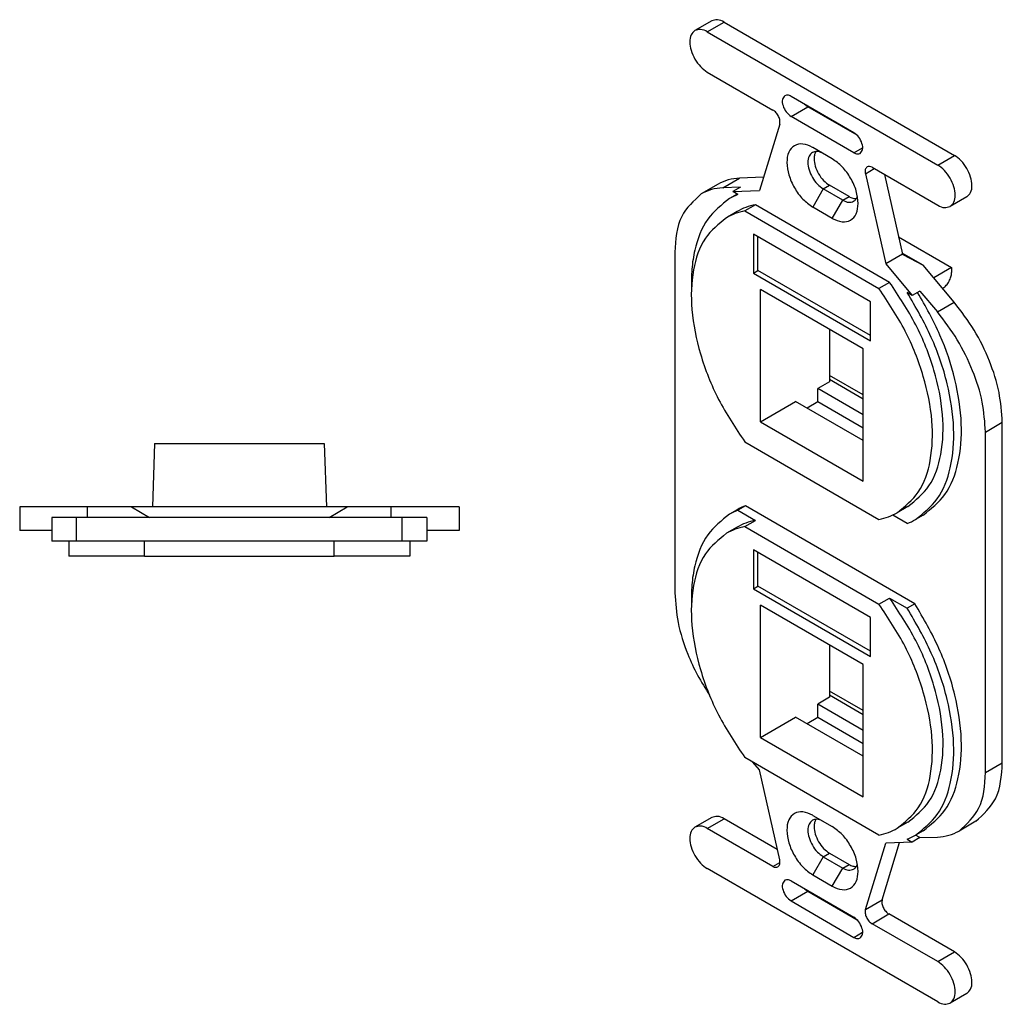
# Model space of a CAD drawing. Units: inches. Extents: x -3.9 to 3.6, y -5 to 5.9.
import ezdxf

# ---------------------------------------------------------------- set-up
doc = ezdxf.new("R2010")
doc.units = ezdxf.units.IN
doc.header["$MEASUREMENT"] = 0

# ---------------------------------------------------------------- blocks, each defined once
blk = doc.blocks.new('78165_Type105_flush_mount_jack_1_2__3', base_point=(-3.037962371279481, 3.759652833474085))
at = {"color": 7, "linetype": 'Continuous'}
for p, q in [((-2.499882873141474, 4.209652833474086), (-2.508690056187307, 3.957448109064637)), ((-2.499882873141474, 4.209652833474086), (-1.824073365480484, 4.209652833474086)), ((-1.824073365480484, 4.209652833474086), (-1.815266182434652, 3.957448109064637)), ((-2.767136740720335, 3.957448109064637), (-3.037962371279481, 3.957448109064637)), ((-3.037962371279481, 3.957448109064637), (-3.037962371279481, 3.862959920088259)), ((-2.592043838562359, 3.957448109064637), (-2.767136740720335, 3.957448109064637)), ((-2.508690056187307, 3.957448109064637), (-2.592043838562359, 3.957448109064637)), ((-2.592043838562359, 3.957448109064637), (-2.519931143729816, 3.914141022450463)), ((-1.815266182434652, 3.957448109064637), (-2.508690056187307, 3.957448109064637)), ((-1.731912400059597, 3.957448109064637), (-1.815266182434652, 3.957448109064637)), ((-1.804025094892139, 3.914141022450463), (-1.731912400059597, 3.957448109064637)), ((-1.55681949790162, 3.957448109064637), (-1.731912400059597, 3.957448109064637)), ((-1.285993867342474, 3.957448109064637), (-1.55681949790162, 3.957448109064637)), ((-1.285993867342474, 3.957448109064637), (-1.285993867342474, 3.862959920088259)), ((-2.811584418523577, 3.914141022450463), (-2.91000961537397, 3.914141022450463)), ((-2.91000961537397, 3.914141022450463), (-2.91000961537397, 3.819652833474085)), ((-2.519931143729816, 3.914141022450463), (-2.811584418523577, 3.914141022450463)), ((-1.804025094892139, 3.914141022450463), (-2.519931143729816, 3.914141022450463)), ((-1.51237182009838, 3.914141022450463), (-1.804025094892139, 3.914141022450463)), ((-1.413946623247987, 3.914141022450463), (-1.51237182009838, 3.914141022450463)), ((-1.413946623247987, 3.914141022450463), (-1.413946623247987, 3.819652833474085)), ((-2.91000961537397, 3.862959920088259), (-3.037962371279481, 3.862959920088259)), ((-1.285993867342474, 3.862959920088259), (-1.413946623247987, 3.862959920088259)), ((-2.841978119310979, 3.819652833474085), (-2.91000961537397, 3.819652833474085)), ((-2.841978119310979, 3.819652833474085), (-2.841978119310979, 3.759652833474085)), ((-2.811584418523577, 3.819652833474085), (-2.841978119310979, 3.819652833474085)), ((-2.54036284416123, 3.819652833474085), (-2.811584418523577, 3.819652833474085)), ((-1.783593394460727, 3.819652833474085), (-2.54036284416123, 3.819652833474085)), ((-2.54036284416123, 3.759652833474085), (-2.54036284416123, 3.819652833474085)), ((-1.51237182009838, 3.819652833474085), (-1.783593394460727, 3.819652833474085)), ((-1.783593394460727, 3.759652833474085), (-1.783593394460727, 3.819652833474085)), ((-1.481978119310978, 3.819652833474085), (-1.51237182009838, 3.819652833474085)), ((-1.481978119310978, 3.819652833474085), (-1.481978119310978, 3.759652833474085)), ((-1.413946623247987, 3.819652833474085), (-1.481978119310978, 3.819652833474085)), ((-2.54036284416123, 3.759652833474085), (-2.841978119310979, 3.759652833474085)), ((-2.54036284416123, 3.759652833474085), (-1.783593394460727, 3.759652833474085)), ((-1.481978119310978, 3.759652833474085), (-1.783593394460727, 3.759652833474085))]:
    blk.add_line(p, q, dxfattribs=at)
at = {"color": 124, "linetype": 'Continuous'}
for p, q in [((-2.767136740720336, 3.914141022450463), (-2.767136740720335, 3.957448109064637)), ((-1.556819497901619, 3.914141022450463), (-1.55681949790162, 3.957448109064637)), ((-2.811584418523577, 3.819652833474085), (-2.811584418523577, 3.914141022450463)), ((-1.51237182009838, 3.819652833474085), (-1.51237182009838, 3.914141022450463))]:
    blk.add_line(p, q, dxfattribs=at)
blk = doc.blocks.new('2', base_point=(-2.161978001721557, 3.984652830501408))
blk.add_blockref('78165_Type105_flush_mount_jack_1_2__3', (-3.037962371279481, 3.759652833474085))
blk = doc.blocks.new('78165_Type105_flush_mount_jack_1_2__6', base_point=(-0.4255431102603728, 1.969288990732023))
at = {"color": 7, "linetype": 'Continuous'}
for p, q in [((-0.278582789959058, 5.896074145487381), (-0.3453960291262901, 5.857404340293384)), ((-0.2292792202066251, 5.891152536070591), (0.6894028183428276, 5.35944271465314)), ((-0.2960924593738572, 5.852482730876595), (0.6225895791755949, 5.320772909459143)), ((-0.2960924593738572, 5.691953682193349), (-0.03424109282315638, 5.540400764530538)), ((0.2885233833394303, 5.449910315955828), (0.03797373646230796, 5.594922085433315)), ((0.301565223632895, 5.439437116216244), (0.1047869756295401, 5.553327366285688)), ((0.2885233833394303, 5.369645791614206), (0.03797373646230796, 5.514657561091692)), ((-0.007576310875183762, 5.483636519977004), (-0.0886930294589045, 5.218752254800513)), ((0.2022229494150876, 5.345750927595491), (0.1242741703866467, 5.390865700321821)), ((0.3607382126248946, 5.311796778438708), (0.6225895791755949, 5.160243860775898)), ((-0.07233565798206977, 5.272166771555011), (-0.1672272312056448, 5.268680313184109)), ((0.3340734306769186, 5.2858983304345), (0.4151901492606422, 4.927117473962456)), ((0.4102534666235124, 5.283138607541393), (0.4820033884278749, 4.965787279156452)), ((-0.2532033883166011, 5.244809032212652), (-0.3200166274838338, 5.206139227018655)), ((-0.1641653560987665, 5.232577824231196), (-0.234040470372877, 5.230010507990111)), ((-0.1641653560987665, 5.232577824231196), (-0.1947880907170819, 5.214854163517281)), ((0.2439812238946074, 5.18049527839551), (0.1660324448661703, 5.225610051121838)), ((0.2690361885823203, 5.194996455343259), (0.1910874095538827, 5.240111228069587)), ((-0.1773463929608334, 5.204759352026425), (-0.2074353989258062, 5.187344599895728)), ((-0.1947880907170819, 5.214854163517281), (-0.0886930294589045, 5.218752254800513)), ((-0.1746678498811957, 5.203209079350167), (-0.1947880907170819, 5.214854163517281)), ((0.7387063880952571, 5.193992056553106), (0.6718931489280244, 5.155322251359109)), ((-0.1043098449381524, 5.162487653792937), (-0.1467362518093452, 5.13793232749475)), ((0.4308069647398867, 4.852775640961341), (-0.1043098449381524, 5.162487653792937)), ((0.2022229494150876, 5.108167935544287), (0.1242741703866467, 5.153282708270617)), ((-0.1773799428047234, 5.1354151327566), (-0.2198063496759162, 5.110859806458413)), ((-0.1467362518093452, 5.13793232749475), (0.3883805578686939, 4.828220314663153)), ((0.3541673908212373, 4.77462814538094), (-0.1125230847618847, 5.044736734661004)), ((-0.1125230847618847, 5.044736734661004), (-0.1125230847618847, 4.889794096871936)), ((-0.09484541523222317, 4.900025482829515), (-0.09484541523222317, 5.03450534870342)), ((0.4664056082858553, 5.034776570342342), (0.6779549473923354, 4.912337188056291)), ((-0.4255431102603728, 4.972632776275727), (-0.4255431102603728, 3.61406861084835)), ((0.4820033884278749, 4.965787279156452), (0.4151901492606422, 4.927117473962456)), ((0.564786920124938, 4.921215786121373), (0.481134164050595, 4.969631875831357)), ((0.4820033884278749, 4.965787279156452), (0.483172809980895, 4.964390649896113)), ((0.483172809980895, 4.964390649896113), (0.564786920124938, 4.921215786121373)), ((0.4151901492606422, 4.927117473962456), (0.5212852105188156, 4.800409131236995)), ((0.6885962985784737, 4.773351399488504), (0.564786920124938, 4.921215786121373)), ((0.6779549473923354, 4.912337188056291), (0.606741604743017, 4.871109697350751)), ((0.6779549473923354, 4.912337188056291), (0.6779549473923354, 4.891949998873519)), ((-0.1125230847618847, 4.889794096871936), (-0.09484541523222317, 4.900025482829515)), ((-0.1125230847618847, 4.889794096871936), (0.3541673908212373, 4.61968550759187)), ((0.3541673908212373, 4.640148279507026), (-0.09484541523222317, 4.900025482829515)), ((0.4308069647398867, 4.852775640961341), (0.3883805578686939, 4.828220314663153)), ((-0.08423881351442411, 4.296874169251011), (-0.08423881351442411, 4.824494625301156)), ((0.3258831195737728, 4.587126471085342), (-0.08423881351442411, 4.824494625301156)), ((0.5212852105188156, 4.800409131236995), (0.5011649696829306, 4.81205421540411)), ((0.5519079451371305, 4.818132791950912), (0.5212852105188156, 4.800409131236995)), ((0.5519079451371305, 4.818132791950912), (0.621783059411241, 4.734681594294504)), ((0.6420777393821704, 4.828908081127023), (0.6438342439785992, 4.829998272851606)), ((0.3541673908212373, 4.61968550759187), (0.3541673908212373, 4.77462814538094)), ((0.1915328311483278, 4.664885004362937), (0.1915328311483278, 4.456483790189231)), ((0.3258831195737728, 4.059506015035196), (0.3258831195737728, 4.587126471085342)), ((0.3258831195737728, 4.403906655206023), (0.1915328311483317, 4.481665188483617)), ((0.1915328311483278, 4.456483790189231), (0.1448637835900167, 4.429472931261228)), ((0.3258831195737728, 4.324703539055625), (0.1448637835900167, 4.429472931261228)), ((0.1448637835900167, 4.375650751818708), (0.1448637835900167, 4.429472931261228)), ((-0.08423881351442411, 4.296874169251011), (0.05562356714231571, 4.37782296145711)), ((0.3258831195737728, 4.221403599447396), (0.05562356714231571, 4.37782296145711)), ((0.1448637835900167, 4.375650751818708), (0.1021202346268591, 4.350911871735853)), ((0.3258831195737728, 4.270881359613106), (0.1448637835900167, 4.375650751818708)), ((-0.08423881351442411, 4.296874169251011), (0.3258831195737728, 4.059506015035196)), ((0.880098938465969, 2.93573577807033), (0.880098938465969, 4.294299943497708)), ((0.8132856992987374, 2.897065972876334), (0.8132856992987374, 4.255630138303712)), ((-0.1467362518093452, 4.216431376433448), (0.3883805578686939, 3.906719363601849)), ((-0.1768126643074913, 3.945557344640901), (-0.2074353989258101, 3.927833683926984)), ((-0.1440451152628847, 3.961421824095338), (-0.1746678498811996, 3.943698163381424)), ((-0.1746678498811996, 3.943698163381424), (-0.1043098449381524, 3.902976737824192)), ((0.5317877043012454, 3.570266960149283), (-0.1440451152628847, 3.961421824095338)), ((0.5038770626064577, 3.958347210936373), (0.4614506557352648, 3.933791884638188)), ((-0.1467362518093452, 3.878421411526003), (-0.1043098449381524, 3.902976737824192)), ((0.5011649696829306, 3.890553264342811), (0.4430019298813393, 3.92421655393409)), ((0.5645552533458553, 3.924141404511161), (0.5339325187275404, 3.906417743797247)), ((-0.1773799428047273, 3.875904216787857), (-0.2198063496759201, 3.851348890489669)), ((-0.1467362518093452, 3.878421411526003), (0.3883805578686894, 3.568709398694409)), ((0.3541673908212328, 3.515117229412196), (-0.1125230847618886, 3.785225818692263)), ((-0.1125230847618886, 3.785225818692263), (-0.1125230847618886, 3.630283180903192)), ((-0.09484541523222317, 3.640514566860771), (-0.09484541523222317, 3.774994432734681)), ((-0.1125230847618886, 3.630283180903192), (-0.09484541523222317, 3.640514566860771)), ((-0.1125230847618886, 3.630283180903192), (0.3541673908212328, 3.360174591623125)), ((0.3541673908212328, 3.380637363538283), (-0.09484541523222317, 3.640514566860771)), ((0.3883805578686894, 3.568709398694409), (0.4308069647398867, 3.593264724992598)), ((0.4308069647398867, 3.593264724992598), (0.5011649696829306, 3.552543299435369)), ((0.3258831195737728, 3.327615555116597), (-0.08423881351442411, 3.564983709332413)), ((-0.08423881351442411, 3.037363253282271), (-0.08423881351442411, 3.564983709332413)), ((0.5317877043012454, 3.570266960149283), (0.5011649696829306, 3.552543299435369)), ((0.3541673908212328, 3.360174591623125), (0.3541673908212328, 3.515117229412196)), ((0.1915328311483278, 3.405374088394192), (0.1915328311483278, 3.196972874220488)), ((0.3258831195737728, 2.799995099066456), (0.3258831195737728, 3.327615555116597)), ((0.3258831195737728, 3.144395739237279), (0.1915328311483278, 3.222154272514874)), ((0.1915328311483278, 3.196972874220488), (0.1448637835900167, 3.169962015292484)), ((0.1448637835900167, 3.116139835849964), (0.1448637835900167, 3.169962015292484)), ((0.3258831195737728, 3.065192623086882), (0.1448637835900167, 3.169962015292484)), ((-0.08423881351442411, 3.037363253282271), (0.05562356714231571, 3.11831204548837)), ((0.3258831195737728, 2.961892683478653), (0.05562356714231571, 3.11831204548837)), ((0.1448637835900167, 3.116139835849964), (0.1021202346268591, 3.091400955767109)), ((0.3258831195737728, 3.011370443644362), (0.1448637835900167, 3.116139835849964)), ((-0.08423881351442411, 3.037363253282271), (0.3258831195737728, 2.799995099066456)), ((0.3883805578686894, 2.647208447633106), (-0.1467362518093452, 2.956920460464704)), ((-0.08869302945890842, 2.907133953761776), (-0.1150003262751759, 2.938552513133401)), ((-0.007576310875183762, 2.548353097289732), (-0.08869302945890842, 2.907133953761776)), ((-0.278582789959058, 2.717598981559117), (-0.3453960291262901, 2.678929176365122)), ((-0.01694310765454255, 2.589782625376834), (-0.2292792202066251, 2.71267737214233)), ((0.1242741703866467, 2.726083492179945), (0.2022229494150837, 2.680968719453613)), ((-0.0342410928231603, 2.522454649285523), (-0.2960924593738611, 2.674007566948335)), ((0.5038770626064577, 2.698836294967629), (0.4614506557352648, 2.674280968669445)), ((0.7745724556894299, 2.702229327327406), (0.7077592165221972, 2.663559522133406)), ((0.5519079451371305, 2.637120924920866), (0.5212852105188156, 2.619397264206953)), ((0.5645552533458553, 2.664630488542417), (0.5339325187275404, 2.646906827828504)), ((0.5519079451371305, 2.637120924920866), (0.5344662473808871, 2.64721573641172)), ((0.5519079451371305, 2.637120924920866), (0.621783059411241, 2.639688241161948)), ((0.3340734306769186, 2.350614907747227), (0.4151901492606389, 2.61549917292372)), ((0.4008866698441502, 2.389284712941224), (0.4707869051294732, 2.61754188091463)), ((0.5212852105188156, 2.619397264206953), (0.4151901492606389, 2.61549917292372)), ((0.5011649696829306, 2.631042348374066), (0.5212852105188156, 2.619397264206953)), ((0.1660324448661664, 2.560827842979964), (0.2439812238946074, 2.515713070253633)), ((0.1910874095538788, 2.575329019927712), (0.2690361885823203, 2.530214247201381)), ((0.6225895791755915, 1.981768696847638), (-0.2960924593738611, 2.513478518265086)), ((0.1242741703866467, 2.48850050012874), (0.2022229494150837, 2.443385727402409)), ((0.03797373646230404, 2.464605636110027), (0.2885233833394258, 2.319593866632539)), ((0.1047869756295362, 2.423010916962402), (0.301565223632895, 2.309120666892956)), ((0.03797373646230404, 2.384341111768405), (0.2885233833394258, 2.239329342290917)), ((0.6894028183428242, 2.180967550724877), (0.4275514517921273, 2.332520468387688)), ((0.6225895791755915, 2.142297745530882), (0.3607382126248946, 2.293850663193692)), ((0.7387063880952571, 2.015516892624842), (0.6718931489280244, 1.97684708743085))]:
    blk.add_line(p, q, dxfattribs=at)
at = {"color": 124, "linetype": 'Continuous'}
for p, q in [((-0.2960924593738572, 5.852482730876595), (-0.2292792202066251, 5.891152536070591)), ((0.03797373646230796, 5.514657561091692), (0.1047869756295401, 5.553327366285688)), ((0.2885233833394303, 5.369645791614206), (0.3233218025050721, 5.389786232445493)), ((0.6225895791755949, 5.320772909459143), (0.6894028183428276, 5.35944271465314)), ((0.3340734306769186, 5.2858983304345), (0.3697793401091035, 5.306564003573936)), ((-0.234040470372877, 5.230010507990111), (-0.1672272312056448, 5.268680313184109)), ((0.1660324448661703, 5.225610051121838), (0.1242741703866467, 5.153282708270617)), ((0.1660324448661703, 5.225610051121838), (0.1910874095538827, 5.240111228069587)), ((0.2439812238946074, 5.18049527839551), (0.2690361885823203, 5.194996455343259)), ((0.2022229494150876, 5.108167935544287), (0.2439812238946074, 5.18049527839551)), ((0.621783059411241, 4.734681594294504), (0.6885962985784737, 4.773351399488504)), ((0.3258831195737728, 4.3869103656777), (0.1915328311483278, 4.464668898955295)), ((0.8132856992987374, 4.255630138303712), (0.880098938465969, 4.294299943497708)), ((0.3258831195737728, 3.127399449708956), (0.1915328311483278, 3.205157982986551)), ((0.8132856992987374, 2.897065972876334), (0.880098938465969, 2.93573577807033)), ((-0.2960924593738611, 2.674007566948335), (-0.2292792202066251, 2.71267737214233)), ((0.1660324448661664, 2.560827842979964), (0.1242741703866467, 2.48850050012874)), ((0.1660324448661664, 2.560827842979964), (0.1910874095538788, 2.575329019927712)), ((-0.0342410928231603, 2.522454649285523), (-0.006402069867317929, 2.538567168419629)), ((0.2022229494150837, 2.443385727402409), (0.2439812238946074, 2.515713070253633)), ((0.2439812238946074, 2.515713070253633), (0.2690361885823203, 2.530214247201381)), ((0.03797373646230404, 2.384341111768405), (0.1047869756295362, 2.423010916962402)), ((0.3340734306769186, 2.350614907747227), (0.4008866698441502, 2.389284712941224)), ((0.3607382126248946, 2.293850663193692), (0.4275514517921273, 2.332520468387688)), ((0.2885233833394258, 2.239329342290917), (0.3233218025050721, 2.259469783122204)), ((0.6225895791755915, 2.142297745530882), (0.6894028183428242, 2.180967550724877))]:
    blk.add_line(p, q, dxfattribs=at)
at = {"color": 7, "linetype": 'Continuous'}
for centre, radius, start, end in [((-0.08334143623525554, 4.972805066531156), 0.2478437470515088, 111.6221416255092, 120.0459481636739), ((-0.08334143623516044, 3.71329415056224), 0.2478437470517063, 111.6221416255157, 120.0459481636738), ((-0.05271870161685118, 3.731017811276142), 0.2478437470517153, 111.6221416255135, 120.0459481636702), ((0.4098385560368825, 4.120957277162069), 0.2478437470517785, -68.3778583744887, -59.95405183633352), ((0.4098385560369608, 2.861446361193151), 0.2478437470515886, -68.37785837449077, -59.95405183632892)]:
    blk.add_arc(centre, radius, start, end, dxfattribs=at)
for points in [[(-0.2292792202066251, 5.891152536070591), (-0.2559722777798824, 5.900463350074115), (-0.278582789959058, 5.896074145487381)], [(-0.3453960291262901, 5.857404340293384), (-0.3604326125147719, 5.840058089609144), (-0.3656895305596052, 5.812400216694776), (-0.3603669563899385, 5.778634252500043), (-0.3452746965688887, 5.743893053101402), (-0.3227062155989938, 5.713457577135078), (-0.2960924593738572, 5.691953682193349)], [(-0.2960924593738572, 5.852482730876595), (-0.3227855169471145, 5.861793544880117), (-0.3453960291262901, 5.857404340293384)], [(0.01332195158609149, 5.597382890141709), (0.003835611336167824, 5.582322621360802), (0.005836390700658449, 5.557997855953145), (0.01865474498435516, 5.532593252333843), (0.03797373646230796, 5.514657561091692)], [(0.03797373646230796, 5.594922085433315), (0.02462720767568012, 5.599577492435075), (0.01332195158609149, 5.597382890141709)], [(-0.007576310875183762, 5.483636519977004), (-0.006823350547852879, 5.497987846883031), (-0.01190618061483387, 5.514533013118909), (-0.02174360937528146, 5.529750237535036), (-0.03424109282315638, 5.540400764530538)], [(0.09174513533607198, 5.563800566025273), (0.09808194348870676, 5.557958708575072), (0.1047869756295401, 5.553327366285688)], [(0.3131751682156462, 5.367184986905811), (0.3226615084655703, 5.382245255686719), (0.3206607291010778, 5.406570021094376), (0.3078423748173812, 5.431974624713678), (0.2885233833394303, 5.449910315955828)], [(0.1238930058746507, 5.391085495309715), (0.08454853926730029, 5.404667320922881), (0.05123766201893973, 5.398110702035305), (0.02902049592379012, 5.372410061453258), (0.02127060298327289, 5.331470258068508), (0.0291661981700167, 5.281508628765231), (0.05150693703232205, 5.230114084704391), (0.084900486143811, 5.185092975753052), (0.1242741703866467, 5.153282708270617)], [(0.1242741703866467, 5.390865700321821), (0.1240835878044282, 5.390975801341094), (0.1238930058746507, 5.391085495309715)], [(0.1226453034840285, 5.371206630249867), (0.1094131101021657, 5.355941929647737), (0.1047870222227117, 5.331603001483093), (0.1094708874920182, 5.301888952991729), (0.1227520761345423, 5.271316697520925), (0.1426123393880489, 5.244533478670559), (0.1660324448661703, 5.225610051121838)], [(0.1616791395809225, 5.369216654562945), (0.1405753762528469, 5.375218573500245), (0.1226453034840285, 5.371206630249867)], [(0.1370347968675166, 5.375240056653248), (0.131674110408135, 5.362278384088979), (0.1298419869104246, 5.346104178430842), (0.1345258521797326, 5.316390129939478), (0.1478070408222569, 5.285817874468673), (0.1676673040757647, 5.259034655618307), (0.1910874095538827, 5.240111228069587)], [(0.3052266931312371, 5.167343481895812), (0.2973857106637055, 5.217341042534398), (0.2750575950843788, 5.268802861675471), (0.241640655757137, 5.313894162813946), (0.2022229494150876, 5.345750927595491)], [(0.2885233833394303, 5.369645791614206), (0.3018699121260578, 5.364990384612444), (0.3131751682156462, 5.367184986905811)], [(0.7387063880952571, 5.193992056553106), (0.7537429714837393, 5.211338307237347), (0.7589998895285738, 5.238996180151714), (0.7536773153589067, 5.272762144346447), (0.7385850555378551, 5.307503343745088), (0.7160165745679608, 5.337938819711415), (0.6894028183428276, 5.35944271465314)], [(0.3410167847239217, 5.313765422205424), (0.333738321290248, 5.303137692150057), (0.3340734306769186, 5.2858983304345)], [(0.3607382126248946, 5.311796778438708), (0.350060989595593, 5.315521104040117), (0.3410167847239217, 5.313765422205424)], [(0.6718931489280244, 5.155322251359109), (0.6869297323165064, 5.17266850204335), (0.6921866503613411, 5.200326374957717), (0.686864076191674, 5.23409233915245), (0.671771816370623, 5.268833538551091), (0.649203335400729, 5.299269014517416), (0.6225895791755949, 5.320772909459143)], [(-0.1672272312056448, 5.268680313184109), (-0.2125899319758125, 5.261806866762297), (-0.2532033883166011, 5.244809032212652)], [(-0.234040470372877, 5.230010507990111), (-0.2794031711430447, 5.2231370615683), (-0.3200166274838338, 5.206139227018655)], [(-0.3200166274838338, 5.206139227018655), (-0.3981217084712799, 5.116127386140461), (-0.4255431102603728, 4.972632776275727)], [(-0.2074353989258062, 5.187344599895728), (-0.2938901187502415, 5.105091378347), (-0.3458967814637069, 4.98077377246266), (-0.3576365424954669, 4.905775624800528), (-0.3595585505170854, 4.824399129665121)], [(0.2690361885823203, 5.194996455343259), (0.2840518607062337, 5.188461454167071), (0.2980338349641822, 5.186632011028832)], [(0.2873683652767492, 5.176164262108736), (0.2964625925646652, 5.184343325654733), (0.3024600229880599, 5.196292831068448)], [(-0.1043098449381524, 5.162487653792937), (-0.1423282449825304, 5.151888258639123), (-0.1773799428047234, 5.1354151327566)], [(0.2022229494150876, 5.108167935544287), (0.2416406557571368, 5.094396766567793), (0.275057595084377, 5.100806316901474), (0.297385710663704, 5.126422244103662), (0.3052266931312371, 5.167343481895812)], [(0.2439812238946074, 5.18049527839551), (0.2674711145590749, 5.172301762072409), (0.2873683652767492, 5.176164262108736)], [(0.6225895791755949, 5.160243860775898), (0.6492826367488509, 5.150933046772376), (0.6718931489280244, 5.155322251359109)], [(-0.2198063496759162, 5.110859806458413), (-0.3035433141078854, 5.028673804423935), (-0.3508538945955716, 4.903024263087309), (-0.3576761122474716, 4.744695819063269), (-0.3234253329723887, 4.567279737942899), (-0.2510406406171378, 4.386004844157954), (-0.1467362518093452, 4.216431376433448)], [(-0.1467362518093452, 5.13793232749475), (-0.1847546518537234, 5.127332932340936), (-0.2198063496759162, 5.110859806458413)], [(0.6438342439785992, 4.829998272851606), (0.6568916321746363, 4.841206347580351), (0.6679612247413063, 4.856915457911573), (0.6753575676506405, 4.874734278158924), (0.6779549473923354, 4.891949998873519)], [(0.5038770626064577, 3.958347210936373), (0.5876140270384284, 4.040533212970852), (0.6349246075261131, 4.166182754307478), (0.6417468251780128, 4.324511198331519), (0.6074960459029299, 4.501927279451887), (0.5351113535476789, 4.683202173236833), (0.4308069647398867, 4.852775640961341)], [(0.4614506557352648, 3.933791884638188), (0.5451876201672355, 4.015977886672665), (0.5924982006549202, 4.141627428009289), (0.59932041830682, 4.299955872033328), (0.565069639031737, 4.477371953153698), (0.4926849466764861, 4.658646846938646), (0.3883805578686939, 4.828220314663153)], [(0.5339325187275404, 3.906417743797247), (0.6203872385519758, 3.988670965345972), (0.6723939012654421, 4.112988571230314), (0.6860327946571115, 4.270003110305202), (0.6602768566406483, 4.447882021007738), (0.5970662559052698, 4.633221230909426), (0.5011649696829306, 4.81205421540411)], [(0.5645552533458553, 3.924141404511161), (0.6510099731702906, 4.006394626059889), (0.703016635883757, 4.13071223194423), (0.7166555292754263, 4.287726771019118), (0.6908995912589633, 4.465605681721653), (0.6316094590404249, 4.641872940170701), (0.5425685684559699, 4.812727398029066)], [(0.880098938465969, 4.294299943497708), (0.8669741958787035, 4.413278068958646), (0.8285523569352153, 4.538818965392964), (0.7676197793324903, 4.661817086141599), (0.6885962985784737, 4.773351399488504)], [(0.8132856992987374, 4.255630138303712), (0.8001609567114721, 4.37460826376465), (0.7617391177679853, 4.500149160198967), (0.7008065401652597, 4.623147280947603), (0.621783059411241, 4.734681594294504)], [(0.3883805578686939, 3.906719363601849), (0.4263989579130719, 3.917318758755662), (0.4614506557352648, 3.933791884638188)], [(-0.2074353989258101, 3.927833683926984), (-0.293890118750242, 3.845580462378255), (-0.3458967814637072, 3.721262856493915), (-0.3576365424954684, 3.646264708831787), (-0.3595585505170854, 3.564888213696382)], [(-0.1043098449381524, 3.902976737824192), (-0.1423282449825309, 3.892377342670379), (-0.1773799428047273, 3.875904216787857)], [(-0.2198063496759201, 3.851348890489669), (-0.3035433141078874, 3.769162888455191), (-0.3508538945955716, 3.643513347118565), (-0.3576761122474716, 3.485184903094525), (-0.3234253329723887, 3.307768821974155), (-0.2510406406171378, 3.12649392818921), (-0.1467362518093452, 2.956920460464704)], [(-0.1467362518093452, 3.878421411526003), (-0.1847546518537239, 3.867822016372191), (-0.2198063496759201, 3.851348890489669)], [(-0.4255431102603728, 3.61406861084835), (-0.4124183676731075, 3.495090485387411), (-0.3739965287296201, 3.369549588953092), (-0.3351024299832961, 3.285702416844803), (-0.287415115225113, 3.206100713213306)], [(0.5038770626064577, 2.698836294967629), (0.5876140270384284, 2.781022297002106), (0.6349246075261131, 2.906671838338733), (0.6417468251780114, 3.065000282362775), (0.6074960459029282, 3.242416363483145), (0.5351113535476776, 3.423691257268091), (0.4308069647398867, 3.593264724992598)], [(0.4614506557352648, 2.674280968669445), (0.5451876201672339, 2.756466970703922), (0.5924982006549202, 2.882116512040549), (0.5993204183068185, 3.040444956064588), (0.5650696390317353, 3.217861037184958), (0.492684946676484, 3.399135930969903), (0.3883805578686894, 3.568709398694409)], [(0.5339325187275404, 2.646906827828504), (0.6203872385519758, 2.72916004937723), (0.6723939012654421, 2.853477655261571), (0.6860327946571115, 3.010492194336459), (0.6602768566406483, 3.188371105038994), (0.5970662559052698, 3.373710314940682), (0.5011649696829306, 3.552543299435369)], [(0.5645552533458553, 2.664630488542417), (0.6510099731702906, 2.746883710091145), (0.703016635883757, 2.871201315975485), (0.7166555292754263, 3.028215855050374), (0.690899591258963, 3.206094765752908), (0.6276889905235846, 3.391433975654598), (0.5317877043012454, 3.570266960149283)], [(0.7745724556894299, 2.702229327327406), (0.8526775366768765, 2.792241168205597), (0.880098938465969, 2.93573577807033)], [(0.7077592165221972, 2.663559522133406), (0.7858642975096474, 2.753571363011603), (0.8132856992987374, 2.897065972876334)], [(-0.2292792202066251, 2.71267737214233), (-0.2559722777798824, 2.721988186145853), (-0.278582789959058, 2.717598981559117)], [(0.1238930058746507, 2.726303287167838), (0.08454853926729831, 2.739885112781004), (0.05123766201893581, 2.733328493893429), (0.02902049592378816, 2.707627853311381), (0.02127060298327289, 2.666688049926632), (0.02916619817001474, 2.616726420623355), (0.05150693703231814, 2.565331876562515), (0.08490048614380757, 2.520310767611176), (0.1242741703866467, 2.48850050012874)], [(0.1242741703866467, 2.726083492179945), (0.1240835878044253, 2.726193593199216), (0.1238930058746507, 2.726303287167838)], [(-0.3453960291262901, 2.678929176365122), (-0.3604326125147719, 2.661582925680881), (-0.3656895305596052, 2.633925052766513), (-0.3603669563899385, 2.600159088571782), (-0.3452746965688887, 2.565417889173141), (-0.3227062155989943, 2.534982413206816), (-0.2960924593738611, 2.513478518265086)], [(-0.2960924593738611, 2.674007566948335), (-0.3227855169471165, 2.683318380951857), (-0.3453960291262901, 2.678929176365122)], [(0.1226453034840285, 2.706424422107992), (0.109413110102164, 2.691159721505861), (0.1047870222227097, 2.666820793341216), (0.1094708874920162, 2.637106744849851), (0.1227520761345403, 2.606534489379048), (0.1426123393880482, 2.579751270528683), (0.1660324448661664, 2.560827842979964)], [(0.1616791395809264, 2.704434446421066), (0.1405753762528475, 2.71043636535837), (0.1226453034840285, 2.706424422107992)], [(0.1370347968675166, 2.710457848511373), (0.1316741104081348, 2.697496175947104), (0.1298419869104231, 2.681321970288967), (0.1345258521797307, 2.651607921797602), (0.1478070408222549, 2.621035666326796), (0.1676673040757611, 2.594252447476431), (0.1910874095538788, 2.575329019927712)], [(0.3052266931312371, 2.502561273753936), (0.297385710663704, 2.552558834392523), (0.275057595084377, 2.604020653533594), (0.2416406557571363, 2.649111954672068), (0.2022229494150837, 2.680968719453613)], [(0.3883805578686894, 2.647208447633106), (0.4263989579130714, 2.65780784278692), (0.4614506557352648, 2.674280968669445)], [(0.621783059411241, 2.639688241161948), (0.6671457601814086, 2.646561687583761), (0.7077592165221972, 2.663559522133406)], [(-0.0342410928231603, 2.522454649285523), (-0.02356386979385723, 2.518730323684112), (-0.0145196649221879, 2.520486005518806)], [(-0.0145196649221879, 2.520486005518806), (-0.007241201488512348, 2.531113735574174), (-0.007576310875183762, 2.548353097289732)], [(0.2439812238946074, 2.515713070253633), (0.267471114559073, 2.507519553930533), (0.2873683652767448, 2.511382053966858)], [(0.2690361885823203, 2.530214247201381), (0.2840518607062337, 2.523679246025193), (0.2980338349641822, 2.521849802886952)], [(0.2873683652767448, 2.511382053966858), (0.296462592564663, 2.519561117512857), (0.3024600229880599, 2.53151062292657)], [(0.2022229494150837, 2.443385727402409), (0.2416406557571363, 2.429614558425917), (0.275057595084377, 2.436024108759599), (0.297385710663704, 2.461640035961786), (0.3052266931312371, 2.502561273753936)], [(0.01332195158609149, 2.46706644081842), (0.003835611336164642, 2.452006172037514), (0.005836390700656491, 2.427681406629856), (0.01865474498435296, 2.402276803010553), (0.03797373646230404, 2.384341111768405)], [(0.03797373646230404, 2.464605636110027), (0.02462720767567669, 2.469261043111787), (0.01332195158609149, 2.46706644081842)], [(0.09174513533607198, 2.433484116701984), (0.09808194348870479, 2.427642259251784), (0.1047869756295362, 2.423010916962402)], [(0.4008866698441502, 2.389284712941224), (0.4001337095168222, 2.374933386035195), (0.405216539583802, 2.358388219799316), (0.4150539683442503, 2.343170995383191), (0.4275514517921273, 2.332520468387688)], [(0.3131751682156428, 2.236868537582523), (0.3226615084655682, 2.25192880636343), (0.3206607291010778, 2.276253571771086), (0.307842374817379, 2.301658175390389), (0.2885233833394258, 2.319593866632539)], [(0.3340734306769186, 2.350614907747227), (0.3333204703495907, 2.3362635808412), (0.3384033004165699, 2.319718414605322), (0.3482407291770165, 2.304501190189195), (0.3607382126248946, 2.293850663193692)], [(0.2885233833394258, 2.239329342290917), (0.3018699121260569, 2.234673935289156), (0.3131751682156428, 2.236868537582523)], [(0.7387063880952571, 2.015516892624842), (0.753742971483739, 2.032863143309084), (0.7589998895285721, 2.060521016223451), (0.7536773153589051, 2.094286980418182), (0.7385850555378551, 2.129028179816824), (0.7160165745679591, 2.159463655783151), (0.6894028183428242, 2.180967550724877)], [(0.6718931489280244, 1.97684708743085), (0.6869297323165047, 1.994193338115088), (0.6921866503613378, 2.021851211029456), (0.6868640761916724, 2.055617175224188), (0.671771816370623, 2.090358374622828), (0.6492033354007269, 2.120793850589155), (0.6225895791755915, 2.142297745530882)], [(0.6225895791755915, 1.981768696847638), (0.6492826367488489, 1.972457882844115), (0.6718931489280244, 1.97684708743085)]]:
    blk.add_spline(points, degree=3, dxfattribs=at)
blk = doc.blocks.new('5', base_point=(0.2799212598429219, 3.984652830511059))
blk.add_blockref('78165_Type105_flush_mount_jack_1_2__6', (-0.4255431102603728, 1.969288990732023))

msp = doc.modelspace()

# ---------------------------------------------------------------- block references
for name, p in [('5', (0.2799212598429219, 3.984652830511059)), ('2', (-2.161978001721557, 3.984652830501408))]:
    msp.add_blockref(name, p)

doc.saveas('drawing.dxf')
